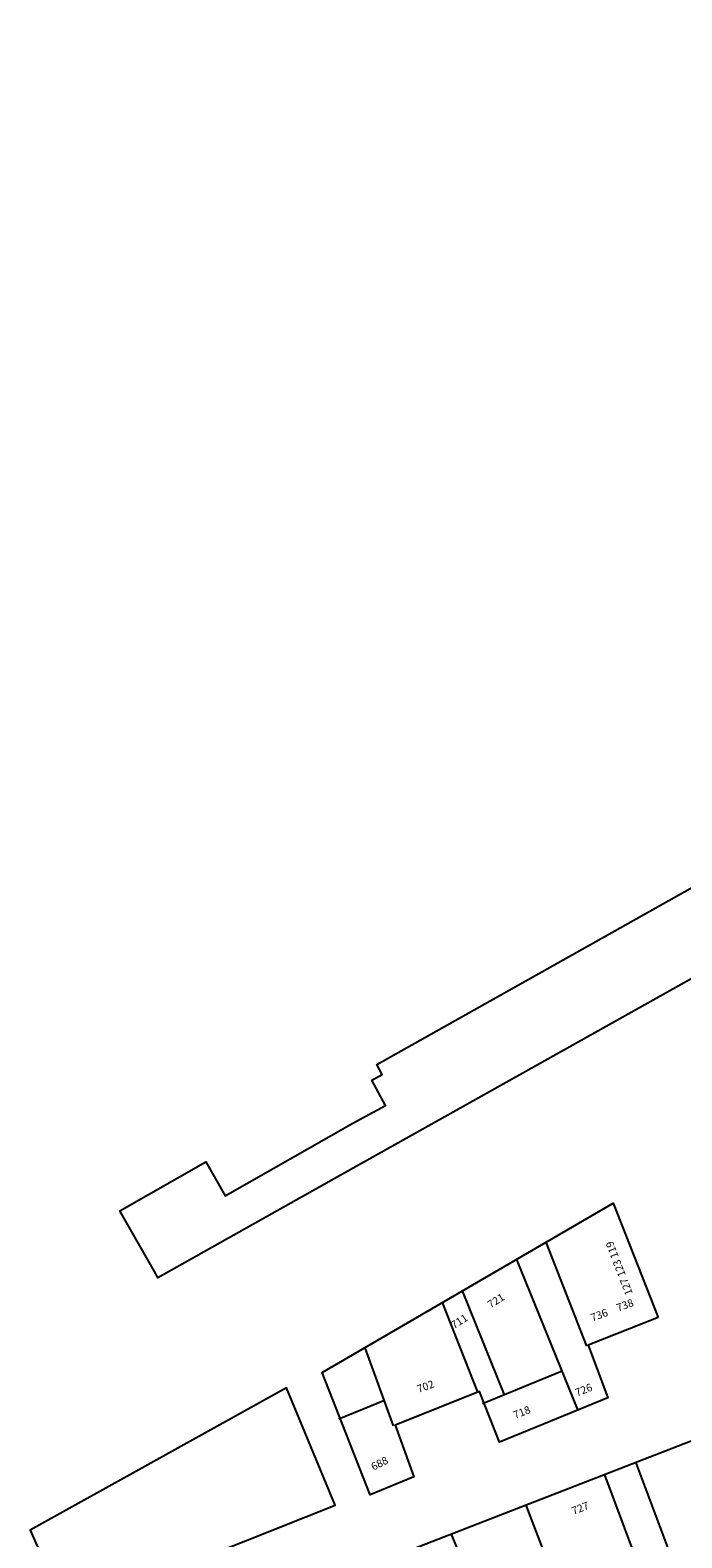
# Model space of a CAD drawing. Units: centimetres. Extents: x -77.4 to -38.3, y -20.7 to 20.8.
# Drawn here: x -66.2 to -63.5, y 4.5 to 10.5 of the extents above; entities that cross this region are included whole.
import ezdxf

# ---------------------------------------------------------------- set-up
doc = ezdxf.new("R2010")
doc.units = ezdxf.units.CM
doc.header["$MEASUREMENT"] = 0
for name, color, linetype in [('ED_IDENTIFICADA', 7, 'Continuous'), ('LANCAMENTO', 230, 'Continuous'), ('LOTES', 222, 'Continuous'), ('QUARTEIRAO', 172, 'Continuous')]:
    doc.layers.add(name, color=color, linetype=linetype)
doc.styles.add('ROMANS', font='ROMANS', dxfattribs={"height": 2})

# ---------------------------------------------------------------- blocks, each defined once
blk = doc.blocks.new('39')
at = {"layer": 'QUARTEIRAO', "flags": 128}
blk.add_lwpolyline([(9.35, -21.42), (79.59, 6.54), (66.94, 37.2), (0, 0)], close=True, dxfattribs=at)
blk = doc.blocks.new('37')
at = {"layer": 'LOTES'}
for p, q in [((80.82, -55), (52.56, 20.41)), ((89.06, -51.92), (60.8, 23.5)), ((32, 12.48), (60.77, -62.9)), ((43.14, -69.74), (12.51, 5.07))]:
    blk.add_line(p, q, dxfattribs=at)
at = {"layer": 'QUARTEIRAO', "flags": 128}
blk.add_lwpolyline([(116, -41.47), (86.54, 33.65), (0, 0), (29.53, -75.02)], close=True, dxfattribs=at)
blk = doc.blocks.new('1q')
at = {"layer": 'LOTES'}
for p, q in [((-0.1056, -0.5739), (-0.2691, -0.1569)), ((-0.1411, -0.8323), (-0.3871, -0.2257)), ((-0.4357, -0.7693), (-0.6046, -0.3526)), ((-0.5425, -0.7594), (-0.6852, -0.3996)), ((-0.8809, -0.8945), (-0.9956, -0.5806)), ((-0.2048, -0.6752), (-0.5242, -0.8054)), ((-0.9179, -0.7932), (-1.1011, -0.8679))]:
    blk.add_line(p, q, dxfattribs=at)
at = {"layer": 'QUARTEIRAO', "flags": 128}
blk.add_lwpolyline([(0.1799, -0.4596), (-0.1, -0.5706), (-0.0214, -0.7821), (-0.4563, -0.9593), (-0.5369, -0.7561), (-0.8753, -0.8912), (-0.7994, -1.0991), (-0.9757, -1.171), (-1.1674, -0.6807), (0, 0)], close=True, dxfattribs=at)
blk = doc.blocks.new('q1qq')
at = {"layer": 'LOTES', "linetype": 'Continuous', "lineweight": 0}
blk.add_blockref('1q', (0, 0), dxfattribs=at)
at = {"layer": 'LANCAMENTO', "style": 'ROMANS'}
for s, height, rotation, p in [('127 123 119', 0.030739, 110.91857, (0.0791, -0.3627)), ('721', 0.03074, 32.99932, (-0.4915, -0.4236)), ('738', 0.03074, 20.68646, (0.0199, -0.4365)), ('711', 0.03074, 32.99932, (-0.6384, -0.5065)), ('736', 0.03074, 20.68646, (-0.0835, -0.476)), ('702', 0.03074, 20.093, (-0.7807, -0.7625)), ('726', 0.03074, 21.62602, (-0.1453, -0.7771)), ('718', 0.03074, 21.42945, (-0.3937, -0.867)), ('688', 0.03074, 27.00168, (-0.9616, -1.0747))]:
    blk.add_text(s, height=height, rotation=rotation, dxfattribs=at).set_placement(p)

msp = doc.modelspace()

# ---------------------------------------------------------------- linework, layer by layer
at = {"layer": 'ED_IDENTIFICADA', "color": 6}
msp.add_open_spline([(-57.4076, 10.1174), (-57.4076, 10.1174), (-57.2228, 10.221), (-57.2228, 10.221), (-57.2228, 10.221), (-57.2228, 10.221), (-57.2237, 10.2226), (-57.2237, 10.2226), (-57.2237, 10.2226), (-57.2237, 10.2226), (-57.3805, 10.5065), (-57.3805, 10.5065), (-57.3805, 10.5065), (-57.3805, 10.5065), (-57.4084, 10.4921), (-57.4084, 10.4921), (-57.4084, 10.4921), (-57.4084, 10.4921), (-64.7702, 6.3532), (-64.7702, 6.3532), (-64.7702, 6.3532), (-64.7702, 6.3532), (-64.7487, 6.312), (-64.7487, 6.312), (-64.7487, 6.312), (-64.7487, 6.312), (-64.79, 6.2903), (-64.79, 6.2903), (-64.79, 6.2903), (-64.79, 6.2903), (-64.7358, 6.1878), (-64.7358, 6.1878), (-64.7358, 6.1878), (-64.7358, 6.1878), (-64.866, 6.1166), (-64.866, 6.1166), (-64.866, 6.1166), (-64.866, 6.1166), (-65.3787, 5.8247), (-65.3787, 5.8247), (-65.3787, 5.8247), (-65.3787, 5.8247), (-65.4567, 5.9622), (-65.4567, 5.9622), (-65.4567, 5.9622), (-65.4567, 5.9622), (-65.8015, 5.7656), (-65.8015, 5.7656), (-65.8015, 5.7656), (-65.8015, 5.7656), (-65.6572, 5.5114), (-65.6572, 5.5114), (-65.6572, 5.5114), (-65.6572, 5.5114), (-65.6484, 5.4959), (-65.6484, 5.4959), (-65.6484, 5.4959), (-65.6484, 5.4959), (-64.8657, 5.936), (-64.8657, 5.936), (-64.8657, 5.936), (-64.8657, 5.936), (-57.4076, 10.1174), (-57.4076, 10.1174), (-57.4076, 10.1174), (-57.4076, 10.1174), (-57.4076, 10.1174), (-57.4076, 10.1174)], degree=3, knots=[0, 0, 0, 0, 0.058824, 0.058824, 0.058824, 0.058824, 0.117647, 0.117647, 0.117647, 0.117647, 0.176471, 0.176471, 0.176471, 0.176471, 0.235294, 0.235294, 0.235294, 0.235294, 0.294118, 0.294118, 0.294118, 0.294118, 0.352941, 0.352941, 0.352941, 0.352941, 0.411765, 0.411765, 0.411765, 0.411765, 0.470588, 0.470588, 0.470588, 0.470588, 0.529412, 0.529412, 0.529412, 0.529412, 0.588235, 0.588235, 0.588235, 0.588235, 0.647059, 0.647059, 0.647059, 0.647059, 0.705882, 0.705882, 0.705882, 0.705882, 0.764706, 0.764706, 0.764706, 0.764706, 0.823529, 0.823529, 0.823529, 0.823529, 0.882353, 0.882353, 0.882353, 0.882353, 0.941176, 0.941176, 0.941176, 0.941176, 1, 1, 1, 1], dxfattribs=at)

# ---------------------------------------------------------------- block references
at = {"layer": 'LOTES', "linetype": 'Continuous', "lineweight": 0}
msp.add_blockref('q1qq', (-63.8218, 5.7959), dxfattribs=at)
at = {"layer": 'LOTES', "xscale": 0.0153695361600015, "yscale": 0.0153695361600015, "zscale": 0.01536953616}
for name, p in [('39', (-66.1608, 4.4822)), ('37', (-64.6636, 4.3914))]:
    msp.add_blockref(name, p, dxfattribs=at)

# ---------------------------------------------------------------- texts
at = {"layer": 'LANCAMENTO', "style": 'ROMANS'}
msp.add_text('727', height=0.03074, rotation=21.23236, dxfattribs=at).set_placement((-63.9812, 4.5439))

doc.saveas('drawing.dxf')
